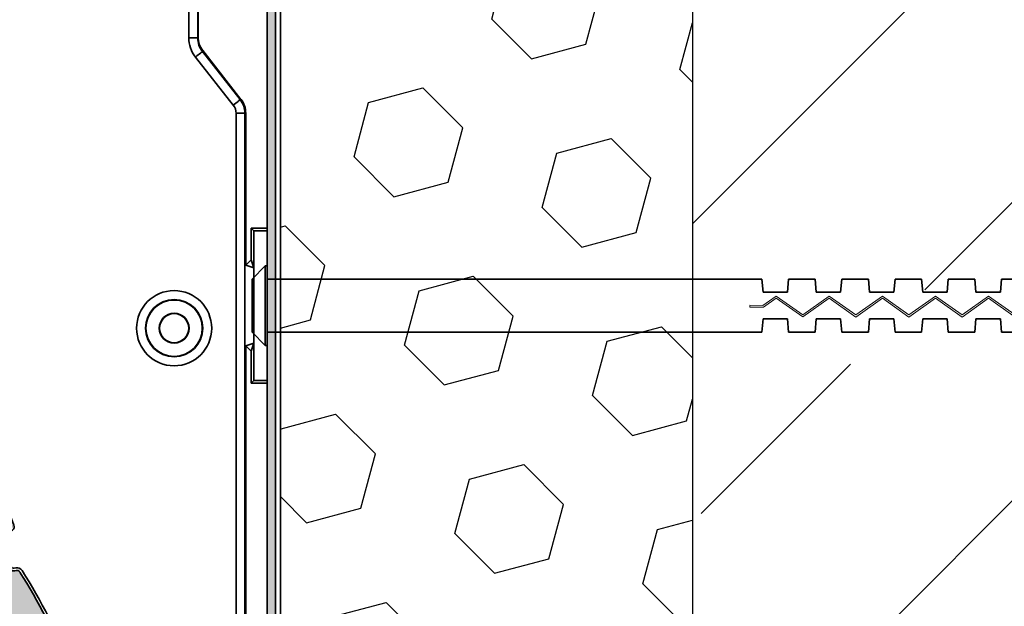
# Model space of a CAD drawing. Units: millimetres. Extents: x 1987 to 3787, y -4 to 2056.
# Drawn here: x 2515 to 2626, y 1537 to 1603 of the extents above; entities that cross this region are included whole.
import ezdxf

# ---------------------------------------------------------------- set-up
doc = ezdxf.new("R2010")
doc.units = ezdxf.units.MM
doc.header["$LTSCALE"] = 5
for name, color, linetype, lineweight in [('AM_0', 7, 'Continuous', 35), ('AM_4', 3, 'Continuous', 15), ('AM_6', 140, 'Continuous', 15), ('AM_8', 1, 'Continuous', 15), ('MB-kreskowanie', 8, 'Continuous', 25), ('WYMIAROWANIE', 7, 'Continuous', 0)]:
    doc.layers.add(name, color=color, linetype=linetype, lineweight=lineweight)
doc.layers.add('MB-inne', color=8, linetype='Continuous')

# ---------------------------------------------------------------- blocks, each defined once
blk = doc.blocks.new('A$C47341B0B')
at = {"layer": 'AM_0'}
for p, q in [((206, 268.15), (206, 67.15)), ((195.67, 253.74), (195.67, 246.42)), ((196.67, 246.42), (196.67, 254.16)), ((196.7, 250.65), (196.7, 246.52)), ((195.67, 246.42), (196.67, 246.42)), ((196.7, 246.52), (196.67, 246.42)), ((197.2, 244.87), (197.23, 244.97)), ((201.47, 239.44), (197.2, 244.87)), ((197.23, 244.97), (201.55, 239.47)), ((196.42, 244.25), (200.68, 238.82)), ((201.55, 239.47), (201.47, 239.44)), ((202, 237.9), (201, 237.9)), ((201, 237.9), (201, 168.52)), ((202, 237.9), (202.08, 237.93)), ((202, 168.5), (202, 237.9)), ((202.08, 220.75), (202.08, 237.93)), ((203, 224.65), (202.7, 224.95)), ((202.7, 224.95), (202.7, 221.36)), ((202.7, 224.95), (204.5, 224.95)), ((204.5, 224.95), (204.5, 224.65)), ((203, 224.65), (203, 220.45)), ((203, 224.65), (204.5, 224.65)), ((204.5, 224.65), (204.5, 207.75)), ((202.7, 221.36), (202.08, 220.75)), ((203, 220.45), (202.7, 221.36)), ((202.08, 220.75), (203, 220.45)), ((203, 220.45), (203, 211.95)), ((203, 211.95), (202.08, 211.65)), ((202.7, 211.04), (202.08, 211.65)), ((202.08, 177.55), (202.08, 211.65)), ((202.7, 211.04), (203, 211.95)), ((203, 211.95), (203, 207.75)), ((202.7, 211.04), (202.7, 207.45)), ((202.7, 207.45), (203, 207.75)), ((202.7, 207.45), (204.5, 207.45)), ((203, 207.75), (204.5, 207.75)), ((204.5, 207.75), (204.5, 207.45))]:
    blk.add_line(p, q, dxfattribs=at)
at = {"layer": 'AM_0', "flags": 128}
for points in [[(196.42, 244.25), (196.57, 244.37), (196.71, 244.48), (196.84, 244.59), (196.96, 244.68), (197.06, 244.75), (197.13, 244.81), (197.18, 244.85), (197.2, 244.87)], [(200.68, 238.82), (200.83, 238.94), (200.97, 239.05), (201.11, 239.16), (201.22, 239.25), (201.32, 239.33), (201.4, 239.38), (201.44, 239.42), (201.47, 239.44)]]:
    blk.add_lwpolyline(points, dxfattribs=at)
at = {"layer": 'AM_0'}
for radius in [4.24, 3.24, 3.18, 1.69, 1.65]:
    blk.add_circle((194, 213.65), radius, dxfattribs=at)
at = {"layer": 'AM_0', "extrusion": (0, 0, -1)}
for centre, major_axis, ratio, start_param, end_param in [((199.17, 246.42), (-0.94, -3.38), 0.998533, 0.63397, 1.299934), ((199.17, 246.42), (0.67, 2.42), 0.997364, 3.775563, 4.441527), ((199.2, 246.52), (-0.67, -2.41), 0.998533, 0.63397, 1.299934), ((199.5, 237.9), (-2.36, -0.82), 0.999786, 2.809101, 3.474084), ((199.58, 237.92), (-2.37, -0.82), 0.998935, 2.809101, 3.474084), ((199.5, 237.9), (-1.42, -0.49), 0.998935, 2.809101, 3.474084)]:
    blk.add_ellipse(centre, major_axis=major_axis, ratio=ratio, start_param=start_param, end_param=end_param, dxfattribs=at)
blk = doc.blocks.new('PA 39')
at = {"layer": 'AM_6'}
h = blk.add_hatch(color=256, dxfattribs=at)
edge = h.paths.add_edge_path()
edge.add_arc((216.47, 421.77), 0.5, 155.5799, 215.0279, ccw=False)
edge.add_line((216.02, 421.97), (216.29, 422.57))
edge.add_arc((149.76, 415.41), 66.91, 6.146, 16.3078)
edge.add_arc((213.6, 434.09), 0.4, 16.3079, 85)
edge.add_line((213.63, 434.49), (213.46, 434.5))
edge.add_arc((213.52, 435.15), 0.65, 180, 264.9998, ccw=False)
edge.add_line((212.87, 435.15), (212.87, 435.71))
edge.add_arc((212.07, 435.71), 0.8, -80, 0, ccw=False)
edge.add_line((212.21, 434.92), (210, 434.53))
edge.add_arc((210.07, 434.14), 0.4, 100, 206.7268)
edge.add_arc((178.3, 418.14), 35.17, -30.0958, 26.7268, ccw=False)
edge.add_arc((211.03, 399.17), 2.66, -4.5, 149.9042, ccw=False)
edge.add_line((213.68, 398.96), (213.47, 396.3))
edge.add_arc((213.67, 396.29), 0.202, 175.5, 350.4303)
edge.add_arc((149.76, 415.41), 66.91, 343.3626, 353.635)
edge.add_line((216.26, 407.99), (215.99, 408.6))
edge.add_arc((216.45, 408.81), 0.5, 144.4808, 203.9286, ccw=False)
edge.add_line((216.04, 409.1), (216.42, 409.63))
edge.add_arc((149.76, 415.41), 66.91, 355.0468, 364.7342)
edge.add_line((216.44, 420.93), (216.06, 421.48))
at = {"layer": 'AM_0'}
for p, q in [((209.55, 439.12), (209.3, 438.51)), ((209.83, 439.01), (209.58, 438.4)), ((209.58, 438.4), (209.86, 438.28)), ((209.86, 438.28), (210.11, 438.9)), ((210.39, 438.79), (210.11, 438.9)), ((210.14, 438.17), (210.39, 438.79)), ((212.57, 437.83), (212.57, 435.71)), ((212.87, 435.15), (212.87, 437.83)), ((213.17, 437.83), (213.17, 435.15)), ((212.16, 435.21), (209.95, 434.82)), ((212.21, 434.92), (210, 434.53)), ((213.46, 434.5), (213.63, 434.49)), ((213.66, 434.78), (213.49, 434.8)), ((216.02, 421.97), (216.29, 422.57)), ((216.29, 421.85), (216.6, 422.52)), ((216.31, 421.65), (216.74, 421.04)), ((216.44, 420.93), (216.06, 421.48)), ((216.04, 409.1), (216.42, 409.63)), ((216.28, 408.92), (216.71, 409.53)), ((216.26, 407.99), (215.99, 408.6)), ((216.26, 408.72), (216.57, 408.04)), ((208.07, 399.17), (208.07, 396.89)), ((208.37, 399.17), (208.37, 396.89)), ((208.67, 399.17), (208.67, 396.89)), ((213.38, 398.98), (213.17, 396.32)), ((213.68, 398.96), (213.47, 396.3)), ((209.14, 396.49), (211.2, 396.86)), ((211.31, 396.07), (209.15, 395.89)), ((209.16, 396.19), (211.26, 396.56)), ((209.16, 396.19), (211.28, 396.36))]:
    blk.add_line(p, q, dxfattribs=at)
for centre, radius, start, end in [((211.13, 438.49), 1.7, 55.0359, 158.0909), ((211.13, 438.49), 1.4, 55.1072, 158.0908), ((211.13, 438.49), 1.1, 55.1072, 158.0908), ((210.67, 437.83), 1.9, 0, 55.1072), ((210.67, 437.83), 2.2, 0, 55.1072), ((210.67, 437.83), 2.5, 0, 55.0587), ((209.72, 438.34), 0.45, 158.0909, 338.0909), ((209.72, 438.34), 0.15, 158.0908, 338.0908), ((212.07, 435.71), 0.5, 280, 0), ((212.07, 435.71), 0.8, 280, 0), ((213.52, 435.15), 0.65, 180, 264.9998), ((213.52, 435.15), 0.35, 180, 264.9999), ((178.3, 418.14), 35.17, 329.9042, 26.7268), ((210.07, 434.14), 0.7, 100, 206.7268), ((178.3, 418.14), 34.87, 360, 26.7268), ((210.07, 434.14), 0.4, 100, 206.7268), ((213.6, 434.09), 0.4, 16.3078, 85), ((213.6, 434.09), 0.7, 16.3078, 84.9999), ((149.76, 415.41), 66.91, 6.146, 16.3078), ((149.76, 415.41), 67.21, 6.0761, 16.3078), ((216.47, 421.77), 0.5, 155.5799, 215.0279), ((216.47, 421.77), 0.2, 155.58, 215.0279), ((149.76, 415.41), 66.91, 355.0468, 4.7342), ((149.76, 415.41), 67.21, 0, 4.8035), ((178.3, 418.14), 34.87, 329.9042, 360), ((149.76, 415.41), 67.21, 354.9769, 0), ((216.45, 408.81), 0.5, 144.4808, 203.9286), ((216.45, 408.81), 0.2, 144.4808, 203.9286), ((149.76, 415.41), 66.91, 343.3626, 353.635), ((149.76, 415.41), 67.21, 343.3413, 353.7043), ((211.03, 399.17), 2.66, 355.5, 180.0497), ((211.03, 399.17), 2.36, 90, 180), ((211.03, 399.17), 2.36, 355.5, 90), ((211.03, 399.17), 2.96, 149.9042, 180), ((209.07, 396.89), 1, 180, 270), ((209.07, 396.89), 0.7, 180, 280.0832), ((209.07, 396.89), 0.4, 180, 280.0832), ((211.27, 396.46), 0.4, 0, 100.0832), ((211.27, 396.46), 0.1, 274.6951, 100.0832), ((211.27, 396.46), 0.4, 274.6951, 0), ((213.67, 396.29), 0.5, 175.5, 180), ((213.67, 396.29), 0.5, 180, 269.9997), ((213.67, 396.29), 0.202, 175.5, 350.4303), ((213.67, 396.29), 0.5, 269.824, 343.3413), ((209.07, 396.89), 1, 269.9999, 274.6951)]:
    blk.add_arc(centre, radius, start, end, dxfattribs=at)
blk = doc.blocks.new('A$C6C404E4C')
at = {"layer": 'AM_8'}
h = blk.add_hatch(color=1, dxfattribs=at)
h.dxf.hatch_style = 1
h.paths.add_polyline_path([(205.15, 201.75, 0.414214), (203.15, 203.75), (4.15, 203.75, 0.414214), (2.15, 201.75), (2.15, 58.76, -0.243458), (1.36, 57.15, 0.240769), (0.95, 56.34), (0.95, 37.75), (0.36, 37.75), (0, 38.75), (0, 56.34, -0.243458), (0.79, 57.95, 0.240769), (1.2, 58.76), (1.2, 201.75, -0.414214), (4.15, 204.7), (203.15, 204.7, -0.414214), (206.1, 201.75), (206.1, 17.73), (208.52, 9.5, -0.071635), (208.6, 8.95), (208.6, 2.2, -1), (204.2, 2.2), (204.2, 7), (205.15, 7), (205.15, 2.2, 1), (207.65, 2.2), (207.65, 9.09), (205.19, 17.45, -0.071635), (205.15, 17.74)])
at = {"layer": 'AM_0'}
blk.add_line((206.1, 201.75), (206.1, 17.74), dxfattribs=at)
blk.add_lwpolyline([(0.95, 37.75), (0.95, 56.34, -0.198912), (1.24, 57.04), (1.58, 57.38, 0.198912), (2.15, 58.76), (2.15, 201.75, -0.414214), (4.15, 203.75), (203.15, 203.75, -0.414214), (205.15, 201.75), (205.15, 17.74, 0.071635), (205.19, 17.45), (207.61, 9.23, -0.071635), (207.65, 8.95), (207.65, 2.2, -1), (205.15, 2.2), (205.15, 7)], format="xyb", dxfattribs=at)
blk = doc.blocks.new('A$C4FA554E3')
at = {"layer": 'AM_8'}
blk.add_blockref('A$C6C404E4C', (-1.2, -0.7), dxfattribs=at)
blk = doc.blocks.new('SP90N_205')
at = {"layer": 'AM_0'}
blk.add_blockref('A$C4FA554E3', (41.71, 947.97), dxfattribs=at)
for p, rotation in [((285.52, 628.2), 37.13829281997766), ((131.85, 591.62), 16.015505292307)]:
    blk.add_blockref('PA 39', p, dxfattribs=dict(at, rotation=rotation))
at = {"layer": 'AM_4'}
blk.add_blockref('A$C47341B0B', (41.16, 881.87), dxfattribs=at)
blk = doc.blocks.new('SP90-E 205-01')
at = {"layer": 'MB-kreskowanie'}
h = blk.add_hatch(dxfattribs=at)
h.set_pattern_fill('HEX', color=256, scale=2, angle=15, style=0)
h.set_pattern_definition([(15, (-509.297, -1.219), (-2.84663, 10.62376), [6.35, -12.7]), (135, (-509.297, -1.219), (-7.77713, -7.77713), [6.35, -12.7]), (75, (-503.163, 0.425), (-10.62376, 2.84663), [6.35, -12.7])])
edge = h.paths.add_edge_path()
edge.add_ellipse((277.28, 1043.64), major_axis=(0, 2.45), ratio=0.620767, start_angle=-6.1146, end_angle=6.1146, ccw=False)
edge.add_line((277.44, 1046.07), (280.16, 1046.07))
edge.add_ellipse((280.32, 1043.64), major_axis=(0, 2.45), ratio=0.620767, start_angle=-6.1146, end_angle=6.1146, ccw=False)
edge.add_line((280.49, 1046.07), (283.2, 1046.07))
edge.add_ellipse((283.37, 1043.64), major_axis=(0, 2.45), ratio=0.620767, start_angle=-6.1146, end_angle=6.1146, ccw=False)
edge.add_line((283.53, 1046.07), (286.25, 1046.07))
edge.add_ellipse((286.41, 1043.64), major_axis=(0, 2.45), ratio=0.620767, start_angle=-6.1146, end_angle=6.1146, ccw=False)
edge.add_line((286.57, 1046.07), (289.29, 1046.07))
edge.add_ellipse((289.45, 1043.64), major_axis=(0, 2.45), ratio=0.620767, start_angle=-6.1146, end_angle=6.1146, ccw=False)
edge.add_line((289.62, 1046.07), (292.33, 1046.07))
edge.add_ellipse((292.5, 1043.64), major_axis=(0, 2.45), ratio=0.620767, start_angle=-6.1146, end_angle=6.1146, ccw=False)
edge.add_line((292.66, 1046.07), (295.38, 1046.07))
edge.add_ellipse((295.54, 1043.64), major_axis=(0, 2.45), ratio=0.620767, start_angle=-6.1146, end_angle=6.1146, ccw=False)
edge.add_line((295.7, 1046.07), (298.42, 1046.07))
edge.add_ellipse((298.58, 1043.64), major_axis=(0, 2.45), ratio=0.620767, start_angle=-6.1146, end_angle=6.1146, ccw=False)
edge.add_line((298.75, 1046.07), (301.47, 1046.07))
edge.add_ellipse((301.63, 1043.64), major_axis=(0, 2.45), ratio=0.620767, start_angle=-6.1146, end_angle=6.1146, ccw=False)
edge.add_line((301.79, 1046.07), (304.51, 1046.07))
edge.add_ellipse((304.67, 1043.64), major_axis=(0, 2.45), ratio=0.620767, start_angle=-6.1146, end_angle=6.1146, ccw=False)
edge.add_line((304.83, 1046.07), (307.55, 1046.07))
edge.add_ellipse((307.71, 1043.64), major_axis=(0, 2.45), ratio=0.620767, start_angle=-6.1146, end_angle=6.1146, ccw=False)
edge.add_line((307.88, 1046.07), (310.25, 1046.07))
edge.add_line((310.25, 1046.07), (310.25, 1246.23))
edge.add_line((310.25, 1246.23), (134.06, 1246.23))
edge.add_line((134.06, 1246.23), (134.06, 1297.6))
edge.add_line((134.06, 1297.6), (36.12, 1297.6))
edge.add_line((36.12, 1297.6), (36.12, 1001.36))
edge.add_line((36.12, 1001.36), (57.86, 1001.36))
edge.add_line((57.86, 1001.36), (57.71, 1207.86))
edge.add_line((57.71, 1207.86), (263.71, 1207.86))
edge.add_line((263.71, 1207.86), (263.71, 1046.07))
edge.add_line((263.71, 1046.07), (276.9, 1046.07))
edge.add_line((276.9, 1046.07), (277.12, 1046.07))
h = blk.add_hatch(dxfattribs=at)
h.set_pattern_fill('ANSI33', color=256, scale=7.5, style=0)
h.set_pattern_definition([(45, (40.69, -26.853), (-33.676, 33.676), []), (45, (74.365, -26.853), (-33.676, 33.676), [23.8125, -11.9062])])
edge = h.paths.add_edge_path()
edge.add_ellipse((310.76, 1043.64), major_axis=(0, 2.45), ratio=0.620767, start_angle=-6.1146, end_angle=6.1146, ccw=False)
edge.add_line((310.92, 1046.07), (318.09, 1046.07))
edge.add_ellipse((318.09, 1043.57), major_axis=(0, 2.5), ratio=0.448138, start_angle=-0.1244, end_angle=0.2079, ccw=False)
edge.add_line((318.09, 1046.07), (323.08, 1046.07))
edge.add_ellipse((323.09, 1043.57), major_axis=(0, -2.5), ratio=0.448138, start_angle=179.7921, end_angle=180.1244, ccw=False)
edge.add_line((323.09, 1046.07), (439.76, 1046.07))
edge.add_line((439.76, 1046.07), (439.76, 1297.6))
edge.add_line((439.76, 1297.6), (134.06, 1297.6))
edge.add_line((134.06, 1297.6), (134.06, 1246.23))
edge.add_line((134.06, 1246.23), (310.25, 1246.23))
edge.add_line((310.25, 1246.23), (310.25, 1046.07))
edge.add_line((310.25, 1046.07), (310.6, 1046.07))
at = {"layer": 'MB-inne', "linetype": 'Continuous'}
for p, q in [((310.25, 1246.23), (310.25, 1046.07)), ((263.71, 1046.07), (263.71, 1207.86))]:
    blk.add_line(p, q, dxfattribs=at)
blk = doc.blocks.new('Kołek_2')
at = {"layer": 'AM_0'}
for p, q in [((-1.7, 3), (-0.2, 4.5)), ((-0.2, 4.5), (-0.2, -4.5)), ((0, 4.5), (-0.2, 4.5)), ((0, 4.5), (0, -4.5)), ((-1.7, 3), (-1.7, -3)), ((0, 3), (55.89, 3)), ((55.89, 3), (56.02, 1.5)), ((58.9, 3), (58.77, 1.5)), ((58.9, 3), (61.9, 3)), ((61.9, 3), (62.03, 1.5)), ((64.91, 3), (64.78, 1.5)), ((64.91, 3), (67.91, 3)), ((67.91, 3), (68.04, 1.5)), ((70.93, 3), (70.79, 1.5)), ((70.93, 3), (73.93, 3)), ((73.93, 3), (74.06, 1.5)), ((76.94, 3), (76.81, 1.5)), ((76.94, 3), (79.94, 3)), ((79.94, 3), (80.07, 1.5)), ((82.95, 3), (82.82, 1.5)), ((82.95, 3), (85.95, 3)), ((56.02, 1.5), (58.77, 1.5)), ((62.03, 1.5), (64.78, 1.5)), ((68.04, 1.5), (70.79, 1.5)), ((74.06, 1.5), (76.81, 1.5)), ((80.07, 1.5), (82.82, 1.5)), ((55.89, -3), (56.02, -1.5)), ((56.02, -1.5), (58.77, -1.5)), ((58.9, -3), (58.77, -1.5)), ((61.9, -3), (62.03, -1.5)), ((62.03, -1.5), (64.78, -1.5)), ((64.91, -3), (64.78, -1.5)), ((67.91, -3), (68.04, -1.5)), ((68.04, -1.5), (70.79, -1.5)), ((70.93, -3), (70.79, -1.5)), ((73.93, -3), (74.06, -1.5)), ((74.06, -1.5), (76.81, -1.5)), ((76.94, -3), (76.81, -1.5)), ((79.94, -3), (80.07, -1.5)), ((80.07, -1.5), (82.82, -1.5)), ((82.95, -3), (82.82, -1.5)), ((-1.7, -3), (-0.2, -4.5)), ((0, -3), (55.89, -3)), ((58.9, -3), (61.9, -3)), ((64.91, -3), (67.91, -3)), ((70.93, -3), (73.93, -3)), ((76.94, -3), (79.94, -3)), ((82.95, -3), (85.95, -3)), ((0, -4.5), (-0.2, -4.5))]:
    blk.add_line(p, q, dxfattribs=at)
at = {"layer": 'WYMIAROWANIE'}
for p, q in [((54.51, 0.03), (56, 0.02)), ((54.51, 0.02), (54.51, -0.18)), ((56, 0.02), (57.5, 1.08)), ((56.06, -0.18), (57.5, 0.84)), ((60.5, -1.04), (57.5, 1.08)), ((60.5, -1.28), (57.5, 0.84)), ((60.5, -1.04), (63.5, 1.08)), ((60.5, -1.28), (63.5, 0.84)), ((66.5, -1.04), (63.5, 1.08)), ((66.5, -1.29), (63.5, 0.84)), ((66.5, -1.04), (69.5, 1.08)), ((66.5, -1.29), (69.5, 0.83)), ((72.5, -1.04), (69.5, 1.08)), ((72.5, -1.29), (69.5, 0.83)), ((72.5, -1.04), (75.5, 1.08)), ((72.5, -1.29), (75.5, 0.83)), ((78.5, -1.05), (75.5, 1.08)), ((78.5, -1.29), (75.5, 0.83)), ((78.5, -1.05), (81.5, 1.07)), ((78.5, -1.29), (81.5, 0.83)), ((84.5, -1.05), (81.5, 1.07)), ((84.5, -1.29), (81.5, 0.83)), ((54.51, -0.17), (56.06, -0.18))]:
    blk.add_line(p, q, dxfattribs=at)

msp = doc.modelspace()

# ---------------------------------------------------------------- block references
at = {"layer": 'AM_0'}
for name, p in [('SP90-E 205-01', (2280.42, 417.59)), ('SP90N_205', (2296.97, 472.92)), ('Kołek_2', (2542.63, 1570.99))]:
    msp.add_blockref(name, p, dxfattribs=at)

doc.saveas('drawing.dxf')
